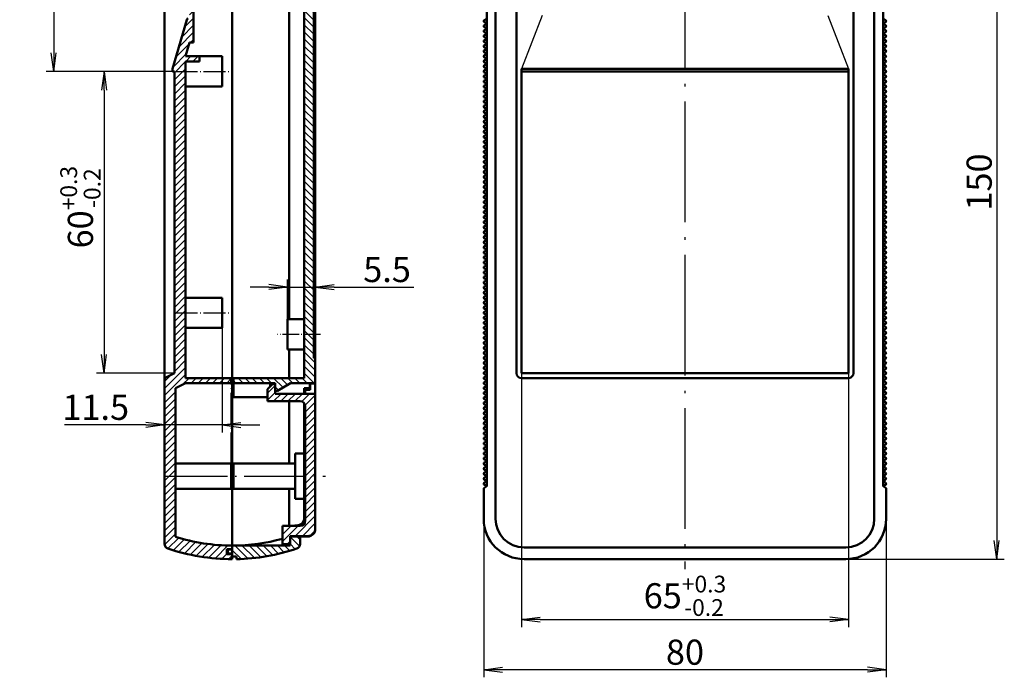
# Model space of a CAD drawing. Units: millimetres. Extents: x 1 to 840, y 1 to 593.
# Drawn here: x 198 to 394, y 245 to 376 of the extents above; entities that cross this region are included whole.
import ezdxf

# ---------------------------------------------------------------- set-up
doc = ezdxf.new("R2010")
doc.units = ezdxf.units.MM
doc.header["$PDMODE"] = 35
doc.header["$PDSIZE"] = -2
doc.linetypes.add('ACAD_ISO04W100', pattern=[30.5, 24, -3, 0.5, -3])
doc.styles.get("Standard").update_dxf_attribs({"font": 'isocp.shx', "width": 1.2})
doc.dimstyles.new('phoenix', dxfattribs={"dimtxt": 2.5, "dimasz": 3.72, "dimexe": 1.5, "dimexo": 0, "dimgap": 0.4, "dimtad": 1, "dimdec": 6, "dimdsep": 46, "dimtxsty": 'Standard', "dimblk": '_OPEN15', "dimcen": 0, "dimclrd": 1, "dimclre": 1, "dimclrt": 5, "dimadec": 4, "dimazin": 2, "dimtfac": 0.666667, "dimtdec": 6, "dimtmove": 0, "dimatfit": 0, "dimldrblk": '_OPEN15', "dimfxl": 1, "dimtolj": 1, "dimlwd": 25, "dimlwe": 25, "dimarcsym": 0})

# ---------------------------------------------------------------- blocks, each defined once
blk = doc.blocks.new('PH_GRPBLK')
at = {"layer": 'Defpoints', "color": 0, "linetype": 'Continuous', "lineweight": 25}
blk.add_point((0, 0), dxfattribs=at)
blk = doc.blocks.new('_OPEN15', base_point=(1, 0))
at = {"color": 0, "linetype": 'ByBlock'}
for p, q in [((1, 0), (0, 0.132)), ((0, 0), (1, 0)), ((1, 0), (0, -0.132))]:
    blk.add_line(p, q, dxfattribs=at)
blk = doc.blocks.new('*D9')
at = {"color": 1, "linetype": 'Continuous', "lineweight": 25}
for p, q in [((226.5, 321), (226.5, 294.2)), ((238, 321), (238, 294.2)), ((222.78, 295.7), (206.61, 295.7)), ((238, 295.7), (226.5, 295.7)), ((241.72, 295.7), (245.44, 295.7))]:
    blk.add_line(p, q, dxfattribs=at)
at = {"layer": 'Defpoints', "color": 0, "linetype": 'Continuous', "lineweight": 25}
for p in [(226.5, 321), (238, 321), (226.5, 295.7)]:
    blk.add_point(p, dxfattribs=at)
at = {"color": 1, "linetype": 'Continuous', "lineweight": 25, "xscale": 3.72, "yscale": 3.72, "zscale": 3.72}
blk.add_blockref('_OPEN15', (226.5, 295.7), dxfattribs=at)
at = {"color": 1, "linetype": 'Continuous', "lineweight": 25, "xscale": 3.72, "yscale": 3.72, "zscale": 3.72, "rotation": 180}
blk.add_blockref('_OPEN15', (238, 295.7), dxfattribs=at)
at = {"color": 5, "linetype": 'Continuous', "lineweight": 35, "insert": (212.84, 299.2), "char_height": 5, "attachment_point": 5}
blk.add_mtext('\\A1;11.5', dxfattribs=at)
blk = doc.blocks.new('*D10')
at = {"color": 1, "linetype": 'Continuous', "lineweight": 25}
for p, q in [((256.5, 345.25), (256.5, 321.6)), ((247.28, 323.1), (243.56, 323.1)), ((251, 316.7), (251, 324.6)), ((251, 323.1), (256.5, 323.1)), ((260.22, 323.1), (276.09, 323.1))]:
    blk.add_line(p, q, dxfattribs=at)
at = {"layer": 'Defpoints', "color": 0, "linetype": 'Continuous', "lineweight": 25}
for p in [(256.5, 345.25), (256.5, 323.1), (251, 316.7)]:
    blk.add_point(p, dxfattribs=at)
at = {"color": 1, "linetype": 'Continuous', "lineweight": 25, "xscale": 3.72, "yscale": 3.72, "zscale": 3.72}
blk.add_blockref('_OPEN15', (251, 323.1), dxfattribs=at)
at = {"color": 1, "linetype": 'Continuous', "lineweight": 25, "xscale": 3.72, "yscale": 3.72, "zscale": 3.72, "rotation": 180}
blk.add_blockref('_OPEN15', (256.5, 323.1), dxfattribs=at)
at = {"color": 5, "linetype": 'Continuous', "lineweight": 35, "insert": (270.76, 326.6), "char_height": 5, "attachment_point": 5}
blk.add_mtext('\\A1;5.5', dxfattribs=at)
blk = doc.blocks.new('*D12')
at = {"color": 1, "linetype": 'Continuous', "lineweight": 25}
for p, q in [((227, 419), (203, 419)), ((204.5, 415.28), (204.5, 369.72)), ((228.1, 366), (203, 366))]:
    blk.add_line(p, q, dxfattribs=at)
at = {"layer": 'Defpoints', "color": 0, "linetype": 'Continuous', "lineweight": 25}
for p in [(227, 419), (204.5, 366), (228.1, 366)]:
    blk.add_point(p, dxfattribs=at)
at = {"color": 1, "linetype": 'Continuous', "lineweight": 25, "xscale": 3.72, "yscale": 3.72, "zscale": 3.72}
for p, rotation in [((204.5, 419), 90), ((204.5, 366), 270)]:
    blk.add_blockref('_OPEN15', p, dxfattribs=dict(at, rotation=rotation))
at = {"color": 5, "linetype": 'Continuous', "lineweight": 35, "insert": (201, 394), "char_height": 5, "attachment_point": 5, "rotation": 90}
blk.add_mtext('\\A1;53', dxfattribs=at)
blk = doc.blocks.new('*D13')
at = {"color": 1, "linetype": 'Continuous', "lineweight": 25}
for p, q in [((228.1, 366), (213, 366)), ((214.5, 362.28), (214.5, 309.72)), ((228.5, 306), (213, 306))]:
    blk.add_line(p, q, dxfattribs=at)
at = {"layer": 'Defpoints', "color": 0, "linetype": 'Continuous', "lineweight": 25}
for p in [(228.1, 366), (214.5, 306), (228.5, 306)]:
    blk.add_point(p, dxfattribs=at)
at = {"color": 1, "linetype": 'Continuous', "lineweight": 25, "xscale": 3.72, "yscale": 3.72, "zscale": 3.72}
for p, rotation in [((214.5, 366), 90), ((214.5, 306), 270)]:
    blk.add_blockref('_OPEN15', p, dxfattribs=dict(at, rotation=rotation))
at = {"color": 5, "linetype": 'Continuous', "lineweight": 35, "insert": (209.79, 339), "char_height": 5, "attachment_point": 5, "rotation": 90}
blk.add_mtext('\\A1;60{\\H3.333333;\\S+0.3^ -0.2;}', dxfattribs=at)
blk = doc.blocks.new('*D18')
at = {"color": 1, "linetype": 'Continuous', "lineweight": 25}
for p, q in [((369.5, 419), (393.5, 419)), ((392, 415.28), (392, 272.72)), ((362, 269), (393.5, 269))]:
    blk.add_line(p, q, dxfattribs=at)
at = {"layer": 'Defpoints', "color": 0, "linetype": 'Continuous', "lineweight": 25}
for p in [(369.5, 419), (362, 269), (392, 269)]:
    blk.add_point(p, dxfattribs=at)
at = {"color": 1, "linetype": 'Continuous', "lineweight": 25, "xscale": 3.72, "yscale": 3.72, "zscale": 3.72}
for p, rotation in [((392, 419), 90), ((392, 269), 270)]:
    blk.add_blockref('_OPEN15', p, dxfattribs=dict(at, rotation=rotation))
at = {"color": 5, "linetype": 'Continuous', "lineweight": 35, "insert": (388.5, 344), "char_height": 5, "attachment_point": 5, "rotation": 90}
blk.add_mtext('\\A1;150', dxfattribs=at)
blk = doc.blocks.new('*D19')
at = {"color": 1, "linetype": 'Continuous', "lineweight": 25}
for p, q in [((297.5, 306), (297.5, 255.5)), ((362.5, 306), (362.5, 255.5)), ((301.22, 257), (358.78, 257))]:
    blk.add_line(p, q, dxfattribs=at)
at = {"layer": 'Defpoints', "color": 0, "linetype": 'Continuous', "lineweight": 25}
for p in [(297.5, 306), (362.5, 306), (362.5, 257)]:
    blk.add_point(p, dxfattribs=at)
at = {"color": 1, "linetype": 'Continuous', "lineweight": 25, "xscale": 3.72, "yscale": 3.72, "zscale": 3.72, "rotation": 180}
blk.add_blockref('_OPEN15', (297.5, 257), dxfattribs=at)
at = {"color": 1, "linetype": 'Continuous', "lineweight": 25, "xscale": 3.72, "yscale": 3.72, "zscale": 3.72}
blk.add_blockref('_OPEN15', (362.5, 257), dxfattribs=at)
at = {"color": 5, "linetype": 'Continuous', "lineweight": 35, "insert": (330, 261.71), "char_height": 5, "attachment_point": 5}
blk.add_mtext('\\A1;65{\\H3.333333;\\S+0.3^ -0.2;}', dxfattribs=at)
blk = doc.blocks.new('*D20')
at = {"color": 1, "linetype": 'Continuous', "lineweight": 25}
for p, q in [((290, 277), (290, 245.5)), ((370, 277), (370, 245.5)), ((366.28, 247), (293.72, 247))]:
    blk.add_line(p, q, dxfattribs=at)
at = {"layer": 'Defpoints', "color": 0, "linetype": 'Continuous', "lineweight": 25}
for p in [(290, 277), (370, 277), (290, 247)]:
    blk.add_point(p, dxfattribs=at)
at = {"color": 1, "linetype": 'Continuous', "lineweight": 25, "xscale": 3.72, "yscale": 3.72, "zscale": 3.72, "rotation": 180}
blk.add_blockref('_OPEN15', (290, 247), dxfattribs=at)
at = {"color": 1, "linetype": 'Continuous', "lineweight": 25, "xscale": 3.72, "yscale": 3.72, "zscale": 3.72}
blk.add_blockref('_OPEN15', (370, 247), dxfattribs=at)
at = {"color": 5, "linetype": 'Continuous', "lineweight": 35, "insert": (330, 250.5), "char_height": 5, "attachment_point": 5}
blk.add_mtext('\\A1;80', dxfattribs=at)

msp = doc.modelspace()

# ---------------------------------------------------------------- hatches: boundary and pattern name
at = {"linetype": 'Continuous', "lineweight": 25}
h = msp.add_hatch(dxfattribs=at)
h.set_pattern_fill('_U', color=1, angle=45, style=0, pattern_type=0)
h.set_pattern_definition([(45, (80, 114), (-0.7071068, 0.7071068), [])])
edge = h.paths.add_edge_path()
edge.add_line((230.7, 368), (233.5, 368))
edge.add_line((233.5, 368), (233.5, 369))
edge.add_line((233.5, 369), (230.6991622, 369))
edge.add_line((230.6991622, 369), (231.5, 371.7615096))
edge.add_line((231.5, 371.7615096), (232.3, 371.7615096))
edge.add_line((232.3, 371.7615096), (232.3, 379))
edge.add_line((232.3, 379), (231.5, 379))
edge.add_line((231.5, 379), (231.5, 376.5))
edge.add_line((231.5, 376.5), (231.2253604, 376.5))
edge.add_arc((231.2253604, 376.2), 0.3, 90, 163.827840984)
edge.add_line((230.9372316, 376.2835573), (228.1, 366.5))
edge.add_line((228.1, 366.5), (228.1, 366))
edge.add_line((228.1, 366), (228.5, 366))
edge.add_line((228.5, 366), (228.5, 326.120302))
edge.add_line((228.5, 326.120302), (230.7, 325.9988035))
edge.add_line((230.7, 325.9988035), (230.7, 368))
edge = h.paths.add_edge_path()
edge.add_line((239.8, 305), (230.7, 305))
edge.add_line((230.7, 305), (230.7, 325.9988035))
edge.add_line((230.7, 325.9988035), (228.5, 326.120302))
edge.add_line((228.5, 326.120302), (228.5, 306))
edge.add_line((228.5, 306), (226.7763932, 305.1381966))
edge.add_arc((227, 304.690983), 0.5, 116.565051177, 180)
edge.add_line((226.5, 304.690983), (226.5, 272.0574771))
edge.add_arc((227.5, 272.0574771), 1, 180, 251.306059077)
edge.add_arc((240, 309), 40, 251.306059077, 270)
edge.add_line((240, 269), (240, 270))
edge.add_line((240, 270), (238.9, 270))
edge.add_line((238.9, 270), (238.9, 271))
edge.add_line((238.9, 271), (240, 271))
edge.add_line((240, 271), (240, 271.7))
edge.add_arc((240, 309), 37.3, 252.365182989, 270, ccw=False)
edge.add_line((228.7, 273.4528482), (228.7, 303))
edge.add_line((228.7, 303), (230.7, 304))
edge.add_line((230.7, 304), (239.8, 304))
edge.add_line((239.8, 304), (239.8, 305))
edge = h.paths.add_edge_path()
edge.add_line((232.3, 404.0157023), (231.5, 404.0157023))
edge.add_line((231.5, 404.0157023), (230.4256528, 407))
edge.add_line((230.4256528, 407), (233.5, 407))
edge.add_line((233.5, 407), (233.5, 408))
edge.add_line((233.5, 408), (230.0656528, 408))
edge.add_line((230.0656528, 408), (229.1656528, 410.5))
edge.add_line((229.1656528, 410.5), (227.04, 410.5))
edge.add_line((227.04, 410.5), (227.1042755, 410.3214569))
edge.add_line((227.1042755, 410.3214569), (227.7419714, 410.3214569))
edge.add_line((227.7419714, 410.3214569), (230.4517271, 402.7943576))
edge.add_line((230.4517271, 402.7943576), (229.8871947, 402.5911259))
edge.add_line((229.8871947, 402.5911259), (230.9285817, 399.6983842))
edge.add_arc((231.2108479, 399.8), 0.3, 199.798876355, 270)
edge.add_line((231.2108479, 399.5), (231.5, 399.5))
edge.add_line((231.5, 399.5), (231.5, 397))
edge.add_line((231.5, 397), (232.3, 397))
edge.add_line((232.3, 397), (232.3, 404.0157023))
edge = h.paths.add_edge_path()
edge.add_line((228.7, 416.5), (227.6, 416.5))
edge.add_line((227.6, 416.5), (227.6, 417.7))
edge.add_line((227.6, 417.7), (228.7, 417.7))
edge.add_line((228.7, 417.7), (228.7, 418.5))
edge.add_arc((228.2, 418.5), 0.5, 0, 90)
edge.add_line((228.2, 419), (227, 419))
edge.add_arc((227, 418.5), 0.5, 90, 180)
edge.add_line((226.5, 418.5), (226.5, 412))
edge.add_line((226.5, 412), (227.04, 410.5))
edge.add_line((227.04, 410.5), (229.1656528, 410.5))
edge.add_line((229.1656528, 410.5), (228.7, 411.7934801))
edge.add_line((228.7, 411.7934801), (228.7, 416.5))
h = msp.add_hatch(dxfattribs=at)
h.set_pattern_fill('_U', color=1, angle=135, style=0, pattern_type=0)
h.set_pattern_definition([(135, (80, 114), (-0.7071068, -0.7071068), [])])
edge = h.paths.add_edge_path()
edge.add_arc((252.5, 272.0494763), 1, 288.693940923, 360)
edge.add_line((253.5, 272.0494763), (253.5, 273.5))
edge.add_line((253.5, 273.5), (251.5, 273.5))
edge.add_line((251.5, 273.5), (251.5, 271.7))
edge.add_line((251.5, 271.7), (240, 271.7))
edge.add_line((240, 271.7), (240, 270.9))
edge.add_line((240, 270.9), (240, 269.5))
edge.add_line((240, 269.5), (240.8, 269.5))
edge.add_line((240.8, 269.5), (240.8, 269))
edge.add_arc((240, 308.9919992), 40, 271.145991998, 288.693940923)
h.paths.add_polyline_path([(256.5, 309), (256.2, 309), (256.2, 313.7), (254.3, 313.7), (254.3, 305), (240.2, 305), (240.2, 304), (248.5, 304), (248.5, 302.5), (249, 302.5), (251.5980762, 304), (256.5, 304)])
h.paths.add_polyline_path([(256.2, 324.5905256), (254.3, 324.6954561), (254.3, 313.7), (256.2, 313.7)])
h.paths.add_polyline_path([(256.2, 393), (256.5, 393), (256.5, 394.2), (254.3, 394.2), (254.3, 324.6954561), (256.2, 324.5905256)])
h.paths.add_polyline_path([(256.5, 410.5), (254.3, 410.5), (254.3, 394.2), (256.5, 394.2)])
edge = h.paths.add_edge_path()
edge.add_line((255, 417), (253.5, 417))
edge.add_line((253.5, 417), (253.5, 418.5))
edge.add_arc((253, 418.5), 0.5, 0, 90)
edge.add_line((253, 419), (251.8, 419))
edge.add_arc((251.8, 418.5), 0.5, 90, 180)
edge.add_line((251.3, 418.5), (251.3, 417.7))
edge.add_line((251.3, 417.7), (252.4, 417.7))
edge.add_line((252.4, 417.7), (252.4, 416.5))
edge.add_line((252.4, 416.5), (251.3, 416.5))
edge.add_line((251.3, 416.5), (251.3, 416.3))
edge.add_arc((252.8, 416.3), 1.5, 180, 270)
edge.add_line((252.8, 414.8), (254.3, 414.8))
edge.add_line((254.3, 414.8), (254.3, 410.5))
edge.add_line((254.3, 410.5), (256.5, 410.5))
edge.add_line((256.5, 410.5), (256.5, 415.5))
edge.add_arc((255, 415.5), 1.5, 0, 90)
h = msp.add_hatch(dxfattribs=at)
h.set_pattern_fill('_U', color=1, angle=-45, style=0, pattern_type=0)
h.set_pattern_definition([(225, (372.2408, 637.9853), (-0.7071068, 0.7071068), [])])
edge = h.paths.add_edge_path()
edge.add_line((255, 273.6), (251.5, 273.6))
edge.add_line((251.5, 273.6), (251.5, 272))
edge.add_line((251.5, 272), (250, 272))
edge.add_line((250, 272), (250, 275.6))
edge.add_line((250, 275.6), (253.5, 275.6))
edge.add_arc((253.5, 276.6), 1, 270, 360)
edge.add_line((254.5, 276.6), (254.5, 299.4))
edge.add_arc((253.5, 299.4), 1, 0, 90)
edge.add_line((253.5, 300.4), (247, 300.4))
edge.add_line((247, 300.4), (247, 302.8))
edge.add_line((247, 302.8), (248, 303.8))
edge.add_line((248, 303.8), (248.5, 303.8))
edge.add_line((248.5, 303.8), (248.5, 301.9))
edge.add_line((248.5, 301.9), (256.5, 301.9))
edge.add_line((256.5, 301.9), (256.5, 275.1))
edge.add_arc((255, 275.1), 1.5, -90, 0, ccw=False)

# ---------------------------------------------------------------- linework, layer by layer
at = {"color": 1, "linetype": 'ACAD_ISO04W100', "lineweight": 25}
msp.add_line((330, 421), (330, 267), dxfattribs=at)
at = {"color": 7, "linetype": 'Continuous', "lineweight": 50}
for p, q in [((240, 419), (240, 269)), ((240, 419), (240, 270.9)), ((292.3469789, 277), (292.3469789, 419)), ((367.6530211, 277), (367.6530211, 419)), ((226.5, 418.5), (226.5, 272.0574771)), ((256.5, 415.5), (256.5, 275)), ((254.3, 414.8), (254.3, 305)), ((290.6092619, 412.4944728), (290.6092619, 283.5055272)), ((369.3907381, 412.4944728), (369.3907381, 283.5055272)), ((296.5, 411), (296.5, 306)), ((363.5, 411), (363.5, 306)), ((232.3, 404.0157023), (232.3, 371.7615096)), ((256.2, 393), (256.2, 309)), ((251.3, 316.7), (251.3, 391.2)), ((230.9372316, 376.2835573), (228.1, 366.5)), ((290.6, 376.5), (290.1218871, 376.214679)), ((369.4, 376.5), (369.8781129, 376.214679)), ((290.6, 375.5), (290.1218871, 375.785321)), ((290.6, 375.5), (290.1218871, 375.214679)), ((290.6, 374.5), (290.1218871, 374.785321)), ((290.6, 374.5), (290.1218871, 374.214679)), ((369.4, 375.5), (369.8781129, 375.785321)), ((369.4, 375.5), (369.8781129, 375.214679)), ((369.4, 374.5), (369.8781129, 374.785321)), ((369.4, 374.5), (369.8781129, 374.214679)), ((290.6, 373.5), (290.1218871, 373.785321)), ((290.6, 373.5), (290.1218871, 373.214679)), ((290.6, 372.5), (290.1218871, 372.785321)), ((290.6, 372.5), (290.1218871, 372.214679)), ((369.4, 373.5), (369.8781129, 373.785321)), ((369.4, 373.5), (369.8781129, 373.214679)), ((369.4, 372.5), (369.8781129, 372.785321)), ((369.4, 372.5), (369.8781129, 372.214679)), ((231.5, 371.7615096), (230.7, 369.0028889)), ((231.5, 371.7615096), (232.3, 371.7615096)), ((290.6, 371.5), (290.1218871, 371.785321)), ((290.6, 371.5), (290.1218871, 371.214679)), ((290.6, 370.5), (290.1218871, 370.785321)), ((290.6, 370.5), (290.1218871, 370.214679)), ((369.4, 371.5), (369.8781129, 371.785321)), ((369.4, 371.5), (369.8781129, 371.214679)), ((369.4, 370.5), (369.8781129, 370.785321)), ((369.4, 370.5), (369.8781129, 370.214679)), ((230.7, 369.0028889), (230.7, 369)), ((230.7, 369), (238, 369)), ((233.5, 369), (233.5, 368)), ((238, 369), (238, 363)), ((290.6, 369.5), (290.1218871, 369.785321)), ((290.6, 369.5), (290.1218871, 369.214679)), ((290.6, 368.5), (290.1218871, 368.785321)), ((290.6, 368.5), (290.1218871, 368.214679)), ((369.4, 369.5), (369.8781129, 369.785321)), ((369.4, 369.5), (369.8781129, 369.214679)), ((369.4, 368.5), (369.8781129, 368.785321)), ((369.4, 368.5), (369.8781129, 368.214679)), ((228.1, 366.5), (228.1, 366)), ((230.7, 368), (233.5, 368)), ((230.7, 368), (230.7, 305)), ((290.6, 367.5), (290.1218871, 367.785321)), ((290.6, 367.5), (290.1218871, 367.214679)), ((290.6, 366.5), (290.1218871, 366.785321)), ((290.6, 366.5), (290.1218871, 366.214679)), ((297.5, 366.5), (297.5, 306)), ((362.5, 366.5), (297.5, 366.5)), ((362.5, 366.5), (362.5, 306)), ((369.4, 367.5), (369.8781129, 367.785321)), ((369.4, 367.5), (369.8781129, 367.214679)), ((369.4, 366.5), (369.8781129, 366.785321)), ((369.4, 366.5), (369.8781129, 366.214679)), ((228.5, 366), (228.1, 366)), ((228.5, 366), (228.5, 306)), ((290.6, 365.5), (290.1218871, 365.785321)), ((290.6, 365.5), (290.1218871, 365.214679)), ((290.6, 364.5), (290.1218871, 364.785321)), ((290.6, 364.5), (290.1218871, 364.214679)), ((362.5, 366), (297.5, 366)), ((369.4, 365.5), (369.8781129, 365.785321)), ((369.4, 365.5), (369.8781129, 365.214679)), ((369.4, 364.5), (369.8781129, 364.785321)), ((369.4, 364.5), (369.8781129, 364.214679)), ((230.7, 363), (238, 363)), ((290.6, 363.5), (290.1218871, 363.785321)), ((290.6, 363.5), (290.1218871, 363.214679)), ((290.6, 362.5), (290.1218871, 362.785321)), ((290.6, 362.5), (290.1218871, 362.214679)), ((369.4, 363.5), (369.8781129, 363.785321)), ((369.4, 363.5), (369.8781129, 363.214679)), ((369.4, 362.5), (369.8781129, 362.785321)), ((369.4, 362.5), (369.8781129, 362.214679)), ((290.6, 361.5), (290.1218871, 361.785321)), ((290.6, 361.5), (290.1218871, 361.214679)), ((290.6, 360.5), (290.1218871, 360.785321)), ((290.6, 360.5), (290.1218871, 360.214679)), ((369.4, 361.5), (369.8781129, 361.785321)), ((369.4, 361.5), (369.8781129, 361.214679)), ((369.4, 360.5), (369.8781129, 360.785321)), ((369.4, 360.5), (369.8781129, 360.214679)), ((290.6, 359.5), (290.1218871, 359.785321)), ((290.6, 359.5), (290.1218871, 359.214679)), ((290.6, 358.5), (290.1218871, 358.785321)), ((290.6, 358.5), (290.1218871, 358.214679)), ((369.4, 359.5), (369.8781129, 359.785321)), ((369.4, 359.5), (369.8781129, 359.214679)), ((369.4, 358.5), (369.8781129, 358.785321)), ((369.4, 358.5), (369.8781129, 358.214679)), ((290.6, 357.5), (290.1218871, 357.785321)), ((290.6, 357.5), (290.1218871, 357.214679)), ((290.6, 356.5), (290.1218871, 356.785321)), ((290.6, 356.5), (290.1218871, 356.214679)), ((369.4, 357.5), (369.8781129, 357.785321)), ((369.4, 357.5), (369.8781129, 357.214679)), ((369.4, 356.5), (369.8781129, 356.785321)), ((369.4, 356.5), (369.8781129, 356.214679)), ((290.6, 355.5), (290.1218871, 355.785321)), ((290.6, 355.5), (290.1218871, 355.214679)), ((290.6, 354.5), (290.1218871, 354.785321)), ((290.6, 354.5), (290.1218871, 354.214679)), ((369.4, 355.5), (369.8781129, 355.785321)), ((369.4, 355.5), (369.8781129, 355.214679)), ((369.4, 354.5), (369.8781129, 354.785321)), ((369.4, 354.5), (369.8781129, 354.214679)), ((290.6, 353.5), (290.1218871, 353.785321)), ((290.6, 353.5), (290.1218871, 353.214679)), ((290.6, 352.5), (290.1218871, 352.785321)), ((290.6, 352.5), (290.1218871, 352.214679)), ((369.4, 353.5), (369.8781129, 353.785321)), ((369.4, 353.5), (369.8781129, 353.214679)), ((369.4, 352.5), (369.8781129, 352.785321)), ((369.4, 352.5), (369.8781129, 352.214679)), ((290.6, 351.5), (290.1218871, 351.785321)), ((290.6, 351.5), (290.1218871, 351.214679)), ((290.6, 350.5), (290.1218871, 350.785321)), ((290.6, 350.5), (290.1218871, 350.214679)), ((369.4, 351.5), (369.8781129, 351.785321)), ((369.4, 351.5), (369.8781129, 351.214679)), ((369.4, 350.5), (369.8781129, 350.785321)), ((369.4, 350.5), (369.8781129, 350.214679)), ((290.6, 349.5), (290.1218871, 349.785321)), ((290.6, 349.5), (290.1218871, 349.214679)), ((290.6, 348.5), (290.1218871, 348.785321)), ((290.6, 348.5), (290.1218871, 348.214679)), ((369.4, 349.5), (369.8781129, 349.785321)), ((369.4, 349.5), (369.8781129, 349.214679)), ((369.4, 348.5), (369.8781129, 348.785321)), ((369.4, 348.5), (369.8781129, 348.214679)), ((290.6, 347.5), (290.1218871, 347.785321)), ((290.6, 347.5), (290.1218871, 347.214679)), ((290.6, 346.5), (290.1218871, 346.785321)), ((369.4, 347.5), (369.8781129, 347.785321)), ((369.4, 347.5), (369.8781129, 347.214679)), ((369.4, 346.5), (369.8781129, 346.785321)), ((290.6, 346.5), (290.1218871, 346.214679)), ((290.6, 345.5), (290.1218871, 345.785321)), ((290.6, 345.5), (290.1218871, 345.214679)), ((290.6, 344.5), (290.1218871, 344.785321)), ((369.4, 346.5), (369.8781129, 346.214679)), ((369.4, 345.5), (369.8781129, 345.785321)), ((369.4, 345.5), (369.8781129, 345.214679)), ((369.4, 344.5), (369.8781129, 344.785321)), ((290.6, 344.5), (290.1218871, 344.214679)), ((290.6, 343.5), (290.1218871, 343.785321)), ((290.6, 343.5), (290.1218871, 343.214679)), ((290.6, 342.5), (290.1218871, 342.785321)), ((369.4, 344.5), (369.8781129, 344.214679)), ((369.4, 343.5), (369.8781129, 343.785321)), ((369.4, 343.5), (369.8781129, 343.214679)), ((369.4, 342.5), (369.8781129, 342.785321)), ((290.6, 342.5), (290.1218871, 342.214679)), ((290.6, 341.5), (290.1218871, 341.785321)), ((290.6, 341.5), (290.1218871, 341.214679)), ((290.6, 340.5), (290.1218871, 340.785321)), ((369.4, 342.5), (369.8781129, 342.214679)), ((369.4, 341.5), (369.8781129, 341.785321)), ((369.4, 341.5), (369.8781129, 341.214679)), ((369.4, 340.5), (369.8781129, 340.785321)), ((290.6, 340.5), (290.1218871, 340.214679)), ((290.6, 339.5), (290.1218871, 339.785321)), ((290.6, 339.5), (290.1218871, 339.214679)), ((290.6, 338.5), (290.1218871, 338.785321)), ((369.4, 340.5), (369.8781129, 340.214679)), ((369.4, 339.5), (369.8781129, 339.785321)), ((369.4, 339.5), (369.8781129, 339.214679)), ((369.4, 338.5), (369.8781129, 338.785321)), ((290.6, 338.5), (290.1218871, 338.214679)), ((290.6, 337.5), (290.1218871, 337.785321)), ((290.6, 337.5), (290.1218871, 337.214679)), ((290.6, 336.5), (290.1218871, 336.785321)), ((369.4, 338.5), (369.8781129, 338.214679)), ((369.4, 337.5), (369.8781129, 337.785321)), ((369.4, 337.5), (369.8781129, 337.214679)), ((369.4, 336.5), (369.8781129, 336.785321)), ((290.6, 336.5), (290.1218871, 336.214679)), ((290.6, 335.5), (290.1218871, 335.785321)), ((290.6, 335.5), (290.1218871, 335.214679)), ((369.4, 336.5), (369.8781129, 336.214679)), ((369.4, 335.5), (369.8781129, 335.785321)), ((369.4, 335.5), (369.8781129, 335.214679)), ((290.6, 334.5), (290.1218871, 334.785321)), ((290.6, 334.5), (290.1218871, 334.214679)), ((290.6, 333.5), (290.1218871, 333.785321)), ((290.6, 333.5), (290.1218871, 333.214679)), ((369.4, 334.5), (369.8781129, 334.785321)), ((369.4, 334.5), (369.8781129, 334.214679)), ((369.4, 333.5), (369.8781129, 333.785321)), ((369.4, 333.5), (369.8781129, 333.214679)), ((290.6, 332.5), (290.1218871, 332.785321)), ((290.6, 332.5), (290.1218871, 332.214679)), ((290.6, 331.5), (290.1218871, 331.785321)), ((290.6, 331.5), (290.1218871, 331.214679)), ((369.4, 332.5), (369.8781129, 332.785321)), ((369.4, 332.5), (369.8781129, 332.214679)), ((369.4, 331.5), (369.8781129, 331.785321)), ((369.4, 331.5), (369.8781129, 331.214679)), ((290.6, 330.5), (290.1218871, 330.785321)), ((290.6, 330.5), (290.1218871, 330.214679)), ((290.6, 329.5), (290.1218871, 329.785321)), ((290.6, 329.5), (290.1218871, 329.214679)), ((369.4, 330.5), (369.8781129, 330.785321)), ((369.4, 330.5), (369.8781129, 330.214679)), ((369.4, 329.5), (369.8781129, 329.785321)), ((369.4, 329.5), (369.8781129, 329.214679)), ((290.6, 328.5), (290.1218871, 328.785321)), ((290.6, 328.5), (290.1218871, 328.214679)), ((290.6, 327.5), (290.1218871, 327.785321)), ((290.6, 327.5), (290.1218871, 327.214679)), ((369.4, 328.5), (369.8781129, 328.785321)), ((369.4, 328.5), (369.8781129, 328.214679)), ((369.4, 327.5), (369.8781129, 327.785321)), ((369.4, 327.5), (369.8781129, 327.214679)), ((290.6, 326.5), (290.1218871, 326.785321)), ((290.6, 326.5), (290.1218871, 326.214679)), ((290.6, 325.5), (290.1218871, 325.785321)), ((290.6, 325.5), (290.1218871, 325.214679)), ((369.4, 326.5), (369.8781129, 326.785321)), ((369.4, 326.5), (369.8781129, 326.214679)), ((369.4, 325.5), (369.8781129, 325.785321)), ((369.4, 325.5), (369.8781129, 325.214679)), ((290.6, 324.5), (290.1218871, 324.785321)), ((290.6, 324.5), (290.1218871, 324.214679)), ((290.6, 323.5), (290.1218871, 323.785321)), ((290.6, 323.5), (290.1218871, 323.214679)), ((369.4, 324.5), (369.8781129, 324.785321)), ((369.4, 324.5), (369.8781129, 324.214679)), ((369.4, 323.5), (369.8781129, 323.785321)), ((369.4, 323.5), (369.8781129, 323.214679)), ((290.6, 322.5), (290.1218871, 322.785321)), ((290.6, 322.5), (290.1218871, 322.214679)), ((290.6, 321.5), (290.1218871, 321.785321)), ((290.6, 321.5), (290.1218871, 321.214679)), ((369.4, 322.5), (369.8781129, 322.785321)), ((369.4, 322.5), (369.8781129, 322.214679)), ((369.4, 321.5), (369.8781129, 321.785321)), ((369.4, 321.5), (369.8781129, 321.214679)), ((230.7, 321), (238, 321)), ((238, 321), (238, 315)), ((290.6, 320.5), (290.1218871, 320.785321)), ((290.6, 320.5), (290.1218871, 320.214679)), ((290.6, 319.5), (290.1218871, 319.785321)), ((290.6, 319.5), (290.1218871, 319.214679)), ((369.4, 320.5), (369.8781129, 320.785321)), ((369.4, 320.5), (369.8781129, 320.214679)), ((369.4, 319.5), (369.8781129, 319.785321)), ((369.4, 319.5), (369.8781129, 319.214679)), ((290.6, 318.5), (290.1218871, 318.785321)), ((290.6, 318.5), (290.1218871, 318.214679)), ((290.6, 317.5), (290.1218871, 317.785321)), ((290.6, 317.5), (290.1218871, 317.214679)), ((369.4, 318.5), (369.8781129, 318.785321)), ((369.4, 318.5), (369.8781129, 318.214679)), ((369.4, 317.5), (369.8781129, 317.785321)), ((369.4, 317.5), (369.8781129, 317.214679)), ((251, 316.7), (251, 310.7)), ((254.3, 316.7), (251, 316.7)), ((290.6, 316.5), (290.1218871, 316.785321)), ((290.6, 316.5), (290.1218871, 316.214679)), ((290.6, 315.5), (290.1218871, 315.785321)), ((290.6, 315.5), (290.1218871, 315.214679)), ((369.4, 316.5), (369.8781129, 316.785321)), ((369.4, 316.5), (369.8781129, 316.214679)), ((369.4, 315.5), (369.8781129, 315.785321)), ((369.4, 315.5), (369.8781129, 315.214679)), ((230.7, 315), (238, 315)), ((290.6, 314.5), (290.1218871, 314.785321)), ((290.6, 314.5), (290.1218871, 314.214679)), ((290.6, 313.5), (290.1218871, 313.785321)), ((290.6, 313.5), (290.1218871, 313.214679)), ((369.4, 314.5), (369.8781129, 314.785321)), ((369.4, 314.5), (369.8781129, 314.214679)), ((369.4, 313.5), (369.8781129, 313.785321)), ((369.4, 313.5), (369.8781129, 313.214679)), ((290.6, 312.5), (290.1218871, 312.785321)), ((290.6, 312.5), (290.1218871, 312.214679)), ((290.6, 311.5), (290.1218871, 311.785321)), ((290.6, 311.5), (290.1218871, 311.214679)), ((369.4, 312.5), (369.8781129, 312.785321)), ((369.4, 312.5), (369.8781129, 312.214679)), ((369.4, 311.5), (369.8781129, 311.785321)), ((369.4, 311.5), (369.8781129, 311.214679)), ((254.3, 310.7), (251, 310.7)), ((251.3, 305), (251.3, 310.7)), ((290.6, 310.5), (290.1218871, 310.785321)), ((290.6, 310.5), (290.1218871, 310.214679)), ((290.6, 309.5), (290.1218871, 309.785321)), ((290.6, 309.5), (290.1218871, 309.214679)), ((369.4, 310.5), (369.8781129, 310.785321)), ((369.4, 310.5), (369.8781129, 310.214679)), ((369.4, 309.5), (369.8781129, 309.785321)), ((369.4, 309.5), (369.8781129, 309.214679)), ((256.2, 309), (256.5, 309)), ((290.6, 308.5), (290.1218871, 308.785321)), ((290.6, 308.5), (290.1218871, 308.214679)), ((290.6, 307.5), (290.1218871, 307.785321)), ((290.6, 307.5), (290.1218871, 307.214679)), ((369.4, 308.5), (369.8781129, 308.785321)), ((369.4, 308.5), (369.8781129, 308.214679)), ((369.4, 307.5), (369.8781129, 307.785321)), ((369.4, 307.5), (369.8781129, 307.214679)), ((228.5, 306), (226.7763932, 305.1381966)), ((290.6, 306.5), (290.1218871, 306.785321)), ((290.6, 306.5), (290.1218871, 306.214679)), ((290.6, 305.5), (290.1218871, 305.785321)), ((290.6, 305.5), (290.1218871, 305.214679)), ((362.5, 306), (297.5, 306)), ((369.4, 306.5), (369.8781129, 306.785321)), ((369.4, 306.5), (369.8781129, 306.214679)), ((369.4, 305.5), (369.8781129, 305.785321)), ((369.4, 305.5), (369.8781129, 305.214679)), ((230.7, 304), (228.7, 303)), ((230.7, 305), (239.8, 305)), ((230.7, 304), (239.8, 304)), ((239.8, 305), (239.8, 304)), ((254.3, 305), (240.2, 305)), ((240.2, 305), (240.2, 301.2)), ((248.5, 304), (240.2, 304)), ((248, 303.8), (247, 302.8)), ((247.5, 304), (247.5, 303.3)), ((248, 303.8), (248.5, 303.8)), ((248.5, 304), (248.5, 302.5)), ((248.5, 301.9), (248.5, 303.8)), ((249, 302.5), (251.5980762, 304)), ((256.5, 304), (251.5980762, 304)), ((255.4, 304), (255.4, 302.7)), ((255.5, 302.7), (255.5, 303.9)), ((255.5, 303.9), (256.5, 303.9)), ((256.5, 275.1), (256.5, 303.9)), ((290.6, 304.5), (290.1218871, 304.785321)), ((290.6, 304.5), (290.1218871, 304.214679)), ((290.6, 303.5), (290.1218871, 303.785321)), ((290.6, 303.5), (290.1218871, 303.214679)), ((362.5, 305), (297.5, 305)), ((369.4, 304.5), (369.8781129, 304.785321)), ((369.4, 304.5), (369.8781129, 304.214679)), ((369.4, 303.5), (369.8781129, 303.785321)), ((369.4, 303.5), (369.8781129, 303.214679)), ((228.7, 303), (228.7, 273.4528482)), ((247, 300.4), (247, 302.8)), ((249, 302.5), (248.5, 302.5)), ((248.5, 301.9), (256.5, 301.9)), ((255.4, 303), (254.3, 303)), ((254.3, 303), (254.3, 301.9)), ((255.5, 302.7), (254.5, 302.7)), ((254.5, 301.9), (254.5, 302.7)), ((290.6, 302.5), (290.1218871, 302.785321)), ((290.6, 302.5), (290.1218871, 302.214679)), ((290.6, 301.5), (290.1218871, 301.785321)), ((369.4, 302.5), (369.8781129, 302.785321)), ((369.4, 302.5), (369.8781129, 302.214679)), ((369.4, 301.5), (369.8781129, 301.785321)), ((247, 301.2), (240.2, 301.2)), ((247, 300.4), (253.5, 300.4)), ((251.3, 300.4), (251.3, 288)), ((254.3, 300), (254.3, 277.2)), ((290.6, 301.5), (290.1218871, 301.214679)), ((290.6, 300.5), (290.1218871, 300.785321)), ((290.6, 300.5), (290.1218871, 300.214679)), ((290.6, 299.5), (290.1218871, 299.785321)), ((369.4, 301.5), (369.8781129, 301.214679)), ((369.4, 300.5), (369.8781129, 300.785321)), ((369.4, 300.5), (369.8781129, 300.214679)), ((369.4, 299.5), (369.8781129, 299.785321)), ((254.5, 276.6), (254.5, 299.4)), ((290.6, 299.5), (290.1218871, 299.214679)), ((290.6, 298.5), (290.1218871, 298.785321)), ((290.6, 298.5), (290.1218871, 298.214679)), ((290.6, 297.5), (290.1218871, 297.785321)), ((369.4, 299.5), (369.8781129, 299.214679)), ((369.4, 298.5), (369.8781129, 298.785321)), ((369.4, 298.5), (369.8781129, 298.214679)), ((369.4, 297.5), (369.8781129, 297.785321)), ((290.6, 297.5), (290.1218871, 297.214679)), ((290.6, 296.5), (290.1218871, 296.785321)), ((290.6, 296.5), (290.1218871, 296.214679)), ((290.6, 295.5), (290.1218871, 295.785321)), ((369.4, 297.5), (369.8781129, 297.214679)), ((369.4, 296.5), (369.8781129, 296.785321)), ((369.4, 296.5), (369.8781129, 296.214679)), ((369.4, 295.5), (369.8781129, 295.785321)), ((290.6, 295.5), (290.1218871, 295.214679)), ((290.6, 294.5), (290.1218871, 294.785321)), ((290.6, 294.5), (290.1218871, 294.214679)), ((290.6, 293.5), (290.1218871, 293.785321)), ((369.4, 295.5), (369.8781129, 295.214679)), ((369.4, 294.5), (369.8781129, 294.785321)), ((369.4, 294.5), (369.8781129, 294.214679)), ((369.4, 293.5), (369.8781129, 293.785321)), ((290.6, 293.5), (290.1218871, 293.214679)), ((290.6, 292.5), (290.1218871, 292.785321)), ((290.6, 292.5), (290.1218871, 292.214679)), ((290.6, 291.5), (290.1218871, 291.785321)), ((369.4, 293.5), (369.8781129, 293.214679)), ((369.4, 292.5), (369.8781129, 292.785321)), ((369.4, 292.5), (369.8781129, 292.214679)), ((369.4, 291.5), (369.8781129, 291.785321)), ((254.3, 290), (252.5, 290)), ((252.5, 290), (252.5, 281)), ((290.6, 291.5), (290.1218871, 291.214679)), ((290.6, 290.5), (290.1218871, 290.785321)), ((290.6, 290.5), (290.1218871, 290.214679)), ((290.6, 289.5), (290.1218871, 289.785321)), ((369.4, 291.5), (369.8781129, 291.214679)), ((369.4, 290.5), (369.8781129, 290.785321)), ((369.4, 290.5), (369.8781129, 290.214679)), ((369.4, 289.5), (369.8781129, 289.785321)), ((228.7, 288), (239.8, 288)), ((239.8, 288), (239.8, 283)), ((252.5, 288), (240.2, 288)), ((240.2, 288), (240.2, 283)), ((290.6, 289.5), (290.1218871, 289.214679)), ((290.6, 288.5), (290.1218871, 288.785321)), ((290.6, 288.5), (290.1218871, 288.214679)), ((369.4, 289.5), (369.8781129, 289.214679)), ((369.4, 288.5), (369.8781129, 288.785321)), ((369.4, 288.5), (369.8781129, 288.214679)), ((290.6, 287.5), (290.1218871, 287.785321)), ((290.6, 287.5), (290.1218871, 287.214679)), ((290.6, 286.5), (290.1218871, 286.785321)), ((290.6, 286.5), (290.1218871, 286.214679)), ((369.4, 287.5), (369.8781129, 287.785321)), ((369.4, 287.5), (369.8781129, 287.214679)), ((369.4, 286.5), (369.8781129, 286.785321)), ((369.4, 286.5), (369.8781129, 286.214679)), ((290.6, 285.5), (290.1218871, 285.785321)), ((290.6, 285.5), (290.1218871, 285.214679)), ((290.6, 284.5), (290.1218871, 284.785321)), ((290.6, 284.5), (290.1218871, 284.214679)), ((369.4, 285.5), (369.8781129, 285.785321)), ((369.4, 285.5), (369.8781129, 285.214679)), ((369.4, 284.5), (369.8781129, 284.785321)), ((369.4, 284.5), (369.8781129, 284.214679)), ((228.7, 283), (239.8, 283)), ((252.5, 283), (240.2, 283)), ((251.3, 283), (251.3, 275.6)), ((290.6092619, 283.5055272), (290, 283.1419411)), ((290, 283.1419411), (290, 277)), ((290.6, 283.5), (290.1218871, 283.785321)), ((369.3907381, 283.5055272), (370, 283.1419411)), ((369.4, 283.5), (369.8781129, 283.785321)), ((370, 283.1419411), (370, 277)), ((254.3, 281), (252.5, 281)), ((254.5, 278), (254.3, 278)), ((250, 272), (250, 275.6)), ((250, 275.6), (253.5, 275.6)), ((252.8, 275.7), (252.8, 275.7)), ((251.5, 273.6), (255, 273.6)), ((251.5, 272), (251.5, 273.6)), ((251.5, 273.5), (251.5, 271.7)), ((255, 273.5), (251.5, 273.5)), ((253.5, 273.5), (253.5, 272.0494763)), ((240, 271), (238.9, 271)), ((238.9, 271), (238.9, 270)), ((240, 270.9), (239.1, 270.9)), ((239.1, 270.9), (239.1, 270.1)), ((251.5, 271.7), (240, 271.7)), ((250, 272), (251.5, 272)), ((298, 271.3469789), (362, 271.3469789)), ((240, 270), (238.9, 270)), ((240, 270.1), (239.1, 270.1)), ((240, 270.1), (240, 269.5)), ((240.8, 269.5), (240, 269.5)), ((240.8, 269.5), (240.8, 269)), ((240.8, 269.5), (240.8, 269)), ((362, 269), (298, 269))]:
    msp.add_line(p, q, dxfattribs=at)
at = {"color": 1, "linetype": 'Continuous', "lineweight": 25}
for p, q in [((301.5857864, 377.0857864), (297.5, 366.5)), ((358.4142136, 377.0857864), (362.5, 366.5))]:
    msp.add_line(p, q, dxfattribs=at)
at = {"color": 1, "linetype": 'ACAD_ISO04W100', "lineweight": 25, "ltscale": 0.182258}
for p, q in [((228.7, 366), (240, 366)), ((228.7, 318), (240, 318))]:
    msp.add_line(p, q, dxfattribs=at)
at = {"color": 1, "linetype": 'ACAD_ISO04W100', "lineweight": 25, "ltscale": 0.137097}
msp.add_line((257.5, 313.7), (249, 313.7), dxfattribs=at)
at = {"color": 1, "linetype": 'ACAD_ISO04W100', "lineweight": 25, "ltscale": 0.258065}
msp.add_line((239.8, 288), (239.8, 304), dxfattribs=at)
at = {"color": 1, "linetype": 'ACAD_ISO04W100', "lineweight": 25, "ltscale": 0.512903}
msp.add_line((226.7, 285.5), (258.5, 285.5), dxfattribs=at)
at = {"color": 7, "linetype": 'Continuous', "lineweight": 50}
for centre, radius, start, end in [((231.2253604, 376.2), 0.3, 90, 163.827840984), ((290.25, 376), 0.25, 120.827267491, 239.172732509), ((369.75, 376), 0.25, 300.827267491, 59.172732509), ((290.25, 375), 0.25, 120.827267491, 239.172732509), ((290.25, 374), 0.25, 120.827267491, 239.172732509), ((369.75, 375), 0.25, 300.827267491, 59.172732509), ((369.75, 374), 0.25, 300.827267491, 59.172732509), ((290.25, 373), 0.25, 120.827267491, 239.172732509), ((290.25, 372), 0.25, 120.827267491, 239.172732509), ((369.75, 373), 0.25, 300.827267491, 59.172732509), ((369.75, 372), 0.25, 300.827267491, 59.172732509), ((290.25, 371), 0.25, 120.827267491, 239.172732509), ((290.25, 370), 0.25, 120.827267491, 239.172732509), ((369.75, 371), 0.25, 300.827267491, 59.172732509), ((369.75, 370), 0.25, 300.827267491, 59.172732509), ((290.25, 369), 0.25, 120.827267491, 239.172732509), ((290.25, 368), 0.25, 120.827267491, 239.172732509), ((369.75, 369), 0.25, 300.827267491, 59.172732509), ((369.75, 368), 0.25, 300.827267491, 59.172732509), ((290.25, 367), 0.25, 120.827267491, 239.172732509), ((290.25, 366), 0.25, 120.827267491, 239.172732509), ((369.75, 367), 0.25, 300.827267491, 59.172732509), ((369.75, 366), 0.25, 300.827267491, 59.172732509), ((290.25, 365), 0.25, 120.827267491, 239.172732509), ((290.25, 364), 0.25, 120.827267491, 239.172732509), ((369.75, 365), 0.25, 300.827267491, 59.172732509), ((369.75, 364), 0.25, 300.827267491, 59.172732509), ((290.25, 363), 0.25, 120.827267491, 239.172732509), ((290.25, 362), 0.25, 120.827267491, 239.172732509), ((369.75, 363), 0.25, 300.827267491, 59.172732509), ((369.75, 362), 0.25, 300.827267491, 59.172732509), ((290.25, 361), 0.25, 120.827267491, 239.172732509), ((369.75, 361), 0.25, 300.827267491, 59.172732509), ((290.25, 360), 0.25, 120.827267491, 239.172732509), ((290.25, 359), 0.25, 120.827267491, 239.172732509), ((369.75, 360), 0.25, 300.827267491, 59.172732509), ((369.75, 359), 0.25, 300.827267491, 59.172732509), ((290.25, 358), 0.25, 120.827267491, 239.172732509), ((290.25, 357), 0.25, 120.827267491, 239.172732509), ((369.75, 358), 0.25, 300.827267491, 59.172732509), ((369.75, 357), 0.25, 300.827267491, 59.172732509), ((290.25, 356), 0.25, 120.827267491, 239.172732509), ((290.25, 355), 0.25, 120.827267491, 239.172732509), ((369.75, 356), 0.25, 300.827267491, 59.172732509), ((369.75, 355), 0.25, 300.827267491, 59.172732509), ((290.25, 354), 0.25, 120.827267491, 239.172732509), ((290.25, 353), 0.25, 120.827267491, 239.172732509), ((369.75, 354), 0.25, 300.827267491, 59.172732509), ((369.75, 353), 0.25, 300.827267491, 59.172732509), ((290.25, 352), 0.25, 120.827267491, 239.172732509), ((290.25, 351), 0.25, 120.827267491, 239.172732509), ((369.75, 352), 0.25, 300.827267491, 59.172732509), ((369.75, 351), 0.25, 300.827267491, 59.172732509), ((290.25, 350), 0.25, 120.827267491, 239.172732509), ((290.25, 349), 0.25, 120.827267491, 239.172732509), ((369.75, 350), 0.25, 300.827267491, 59.172732509), ((369.75, 349), 0.25, 300.827267491, 59.172732509), ((290.25, 348), 0.25, 120.827267491, 239.172732509), ((290.25, 347), 0.25, 120.827267491, 239.172732509), ((369.75, 348), 0.25, 300.827267491, 59.172732509), ((369.75, 347), 0.25, 300.827267491, 59.172732509), ((290.25, 346), 0.25, 120.827267491, 239.172732509), ((290.25, 345), 0.25, 120.827267491, 239.172732509), ((369.75, 346), 0.25, 300.827267491, 59.172732509), ((369.75, 345), 0.25, 300.827267491, 59.172732509), ((290.25, 344), 0.25, 120.827267491, 239.172732509), ((290.25, 343), 0.25, 120.827267491, 239.172732509), ((369.75, 344), 0.25, 300.827267491, 59.172732509), ((369.75, 343), 0.25, 300.827267491, 59.172732509), ((290.25, 342), 0.25, 120.827267491, 239.172732509), ((290.25, 341), 0.25, 120.827267491, 239.172732509), ((369.75, 342), 0.25, 300.827267491, 59.172732509), ((369.75, 341), 0.25, 300.827267491, 59.172732509), ((290.25, 340), 0.25, 120.827267491, 239.172732509), ((290.25, 339), 0.25, 120.827267491, 239.172732509), ((369.75, 340), 0.25, 300.827267491, 59.172732509), ((369.75, 339), 0.25, 300.827267491, 59.172732509), ((290.25, 338), 0.25, 120.827267491, 239.172732509), ((290.25, 337), 0.25, 120.827267491, 239.172732509), ((369.75, 338), 0.25, 300.827267491, 59.172732509), ((369.75, 337), 0.25, 300.827267491, 59.172732509), ((290.25, 336), 0.25, 120.827267491, 239.172732509), ((290.25, 335), 0.25, 120.827267491, 239.172732509), ((369.75, 336), 0.25, 300.827267491, 59.172732509), ((369.75, 335), 0.25, 300.827267491, 59.172732509), ((290.25, 334), 0.25, 120.827267491, 239.172732509), ((290.25, 333), 0.25, 120.827267491, 239.172732509), ((369.75, 334), 0.25, 300.827267491, 59.172732509), ((369.75, 333), 0.25, 300.827267491, 59.172732509), ((290.25, 332), 0.25, 120.827267491, 239.172732509), ((290.25, 331), 0.25, 120.827267491, 239.172732509), ((369.75, 332), 0.25, 300.827267491, 59.172732509), ((369.75, 331), 0.25, 300.827267491, 59.172732509), ((290.25, 330), 0.25, 120.827267491, 239.172732509), ((290.25, 329), 0.25, 120.827267491, 239.172732509), ((369.75, 330), 0.25, 300.827267491, 59.172732509), ((369.75, 329), 0.25, 300.827267491, 59.172732509), ((290.25, 328), 0.25, 120.827267491, 239.172732509), ((290.25, 327), 0.25, 120.827267491, 239.172732509), ((369.75, 328), 0.25, 300.827267491, 59.172732509), ((369.75, 327), 0.25, 300.827267491, 59.172732509), ((290.25, 326), 0.25, 120.827267491, 239.172732509), ((290.25, 325), 0.25, 120.827267491, 239.172732509), ((369.75, 326), 0.25, 300.827267491, 59.172732509), ((369.75, 325), 0.25, 300.827267491, 59.172732509), ((290.25, 324), 0.25, 120.827267491, 239.172732509), ((290.25, 323), 0.25, 120.827267491, 239.172732509), ((369.75, 324), 0.25, 300.827267491, 59.172732509), ((369.75, 323), 0.25, 300.827267491, 59.172732509), ((290.25, 322), 0.25, 120.827267491, 239.172732509), ((290.25, 321), 0.25, 120.827267491, 239.172732509), ((369.75, 322), 0.25, 300.827267491, 59.172732509), ((369.75, 321), 0.25, 300.827267491, 59.172732509), ((290.25, 320), 0.25, 120.827267491, 239.172732509), ((290.25, 319), 0.25, 120.827267491, 239.172732509), ((369.75, 320), 0.25, 300.827267491, 59.172732509), ((369.75, 319), 0.25, 300.827267491, 59.172732509), ((290.25, 318), 0.25, 120.827267491, 239.172732509), ((290.25, 317), 0.25, 120.827267491, 239.172732509), ((369.75, 318), 0.25, 300.827267491, 59.172732509), ((369.75, 317), 0.25, 300.827267491, 59.172732509), ((290.25, 316), 0.25, 120.827267491, 239.172732509), ((290.25, 315), 0.25, 120.827267491, 239.172732509), ((369.75, 316), 0.25, 300.827267491, 59.172732509), ((369.75, 315), 0.25, 300.827267491, 59.172732509), ((290.25, 314), 0.25, 120.827267491, 239.172732509), ((369.75, 314), 0.25, 300.827267491, 59.172732509), ((290.25, 313), 0.25, 120.827267491, 239.172732509), ((290.25, 312), 0.25, 120.827267491, 239.172732509), ((369.75, 313), 0.25, 300.827267491, 59.172732509), ((369.75, 312), 0.25, 300.827267491, 59.172732509), ((290.25, 311), 0.25, 120.827267491, 239.172732509), ((290.25, 310), 0.25, 120.827267491, 239.172732509), ((369.75, 311), 0.25, 300.827267491, 59.172732509), ((369.75, 310), 0.25, 300.827267491, 59.172732509), ((290.25, 309), 0.25, 120.827267491, 239.172732509), ((290.25, 308), 0.25, 120.827267491, 239.172732509), ((369.75, 309), 0.25, 300.827267491, 59.172732509), ((369.75, 308), 0.25, 300.827267491, 59.172732509), ((290.25, 307), 0.25, 120.827267491, 239.172732509), ((290.25, 306), 0.25, 120.827267491, 239.172732509), ((297.5, 306), 1, 180, 270), ((362.5, 306), 1, 270, 0), ((369.75, 307), 0.25, 300.827267491, 59.172732509), ((369.75, 306), 0.25, 300.827267491, 59.172732509), ((227, 304.690983), 0.5, 116.565051177, 180), ((290.25, 305), 0.25, 120.827267491, 239.172732509), ((290.25, 304), 0.25, 120.827267491, 239.172732509), ((369.75, 305), 0.25, 300.827267491, 59.172732509), ((369.75, 304), 0.25, 300.827267491, 59.172732509), ((290.25, 303), 0.25, 120.827267491, 239.172732509), ((290.25, 302), 0.25, 120.827267491, 239.172732509), ((369.75, 303), 0.25, 300.827267491, 59.172732509), ((369.75, 302), 0.25, 300.827267491, 59.172732509), ((253.5, 299.4), 1, 360, 90), ((290.25, 301), 0.25, 120.827267491, 239.172732509), ((290.25, 300), 0.25, 120.827267491, 239.172732509), ((369.75, 301), 0.25, 300.827267491, 59.172732509), ((369.75, 300), 0.25, 300.827267491, 59.172732509), ((290.25, 299), 0.25, 120.827267491, 239.172732509), ((290.25, 298), 0.25, 120.827267491, 239.172732509), ((369.75, 299), 0.25, 300.827267491, 59.172732509), ((369.75, 298), 0.25, 300.827267491, 59.172732509), ((290.25, 297), 0.25, 120.827267491, 239.172732509), ((290.25, 296), 0.25, 120.827267491, 239.172732509), ((369.75, 297), 0.25, 300.827267491, 59.172732509), ((369.75, 296), 0.25, 300.827267491, 59.172732509), ((290.25, 295), 0.25, 120.827267491, 239.172732509), ((290.25, 294), 0.25, 120.827267491, 239.172732509), ((369.75, 295), 0.25, 300.827267491, 59.172732509), ((369.75, 294), 0.25, 300.827267491, 59.172732509), ((290.25, 293), 0.25, 120.827267491, 239.172732509), ((290.25, 292), 0.25, 120.827267491, 239.172732509), ((369.75, 293), 0.25, 300.827267491, 59.172732509), ((369.75, 292), 0.25, 300.827267491, 59.172732509), ((290.25, 291), 0.25, 120.827267491, 239.172732509), ((290.25, 290), 0.25, 120.827267491, 239.172732509), ((369.75, 291), 0.25, 300.827267491, 59.172732509), ((369.75, 290), 0.25, 300.827267491, 59.172732509), ((290.25, 289), 0.25, 120.827267491, 239.172732509), ((290.25, 288), 0.25, 120.827267491, 239.172732509), ((369.75, 289), 0.25, 300.827267491, 59.172732509), ((369.75, 288), 0.25, 300.827267491, 59.172732509), ((290.25, 287), 0.25, 120.827267491, 239.172732509), ((290.25, 286), 0.25, 120.827267491, 239.172732509), ((369.75, 287), 0.25, 300.827267491, 59.172732509), ((369.75, 286), 0.25, 300.827267491, 59.172732509), ((290.25, 285), 0.25, 120.827267491, 239.172732509), ((290.25, 284), 0.25, 120.827267491, 239.172732509), ((369.75, 285), 0.25, 300.827267491, 59.172732509), ((369.75, 284), 0.25, 300.827267491, 59.172732509), ((252.8, 277.2), 1.5, 270, 0), ((253.5, 276.6), 1, 270, 360), ((298, 277), 8, 180, 270), ((298, 277), 5.6530211, 180, 270), ((362, 277), 8, 270, 0), ((362, 277), 5.6530211, 270, 0), ((252.8, 274.2), 1.5, 90, 111.039469781), ((255, 275.1), 1.5, 270, 360), ((255, 275), 1.5, 270, 0), ((240, 309), 37.3, 252.365182989, 270), ((240, 308.9845401), 37.2845401, 270, 285.557641184), ((227.5, 272.0574771), 1, 180, 251.306059077), ((240, 309), 40, 251.306059077, 270), ((240, 308.9919992), 40, 271.145991998, 288.693940923), ((252.5, 272.0494763), 1, 288.693940923, 0)]:
    msp.add_arc(centre, radius, start, end, dxfattribs=at)

# ---------------------------------------------------------------- block references
at = {"color": 1, "linetype": 'Continuous', "lineweight": 25, "extrusion": (0, 0, -1), "zscale": -1, "rotation": 270.0000000000004}
msp.add_blockref('PH_GRPBLK', (-254.5, 276.6), dxfattribs=at)

# ---------------------------------------------------------------- dimensions: what is measured, and where the dimension line sits
at = {"color": 1, "linetype": 'Continuous', "lineweight": 35}
for base, p1, p2, override, picture, middle in [((204.5, 366), (227, 419), (228.1, 366), {"dimtxt": 5, "dimgap": 1, "dimsah": 1}, '*D12', (204.5, 394)), ((214.5, 306), (228.1, 366), (228.5, 306), {"dimtxt": 5, "dimgap": 1, "dimsah": 1, "dimtol": 1, "dimtp": 0.3, "dimtm": 0.2}, '*D13', (214.5, 339))]:
    dim = msp.add_linear_dim(base=base, p1=p1, p2=p2, angle=90, dimstyle='phoenix', override=override, dxfattribs=at)
    dim.commit()
    dim.dimension.update_dxf_attribs({"geometry": picture, "text_midpoint": middle, "dimtype": 160})
dim = msp.add_linear_dim(base=(392, 269), p1=(369.5, 419), p2=(362, 269), angle=90, dimstyle='phoenix', override={"dimtxt": 5, "dimgap": 1, "dimsah": 1}, dxfattribs=at)
dim.commit()
dim.dimension.update_dxf_attribs({"geometry": '*D18', "text_midpoint": (388.5, 344)})
for base, p1, p2, picture, middle in [((256.5, 323.1013414), (251, 316.7), (256.5, 345.25), '*D10', (270.7642641, 323.1013414)), ((226.5, 295.6966332), (238, 321), (226.5, 321), '*D9', (212.8357359, 295.6966332))]:
    dim = msp.add_linear_dim(base=base, p1=p1, p2=p2, dimstyle='phoenix', override={"dimtxt": 5, "dimgap": 1, "dimsah": 1}, dxfattribs=at)
    dim.commit()
    dim.dimension.update_dxf_attribs({"geometry": picture, "text_midpoint": middle, "dimtype": 160})
for base, p1, p2, override, picture, middle in [((362.5, 257), (297.5, 306), (362.5, 306), {"dimtxt": 5, "dimgap": 1, "dimsah": 1, "dimtol": 1, "dimtp": 0.3, "dimtm": 0.2}, '*D19', (330, 261.7095645)), ((290, 247), (370, 277), (290, 277), {"dimtxt": 5, "dimgap": 1, "dimsah": 1}, '*D20', (330, 250.5))]:
    dim = msp.add_linear_dim(base=base, p1=p1, p2=p2, dimstyle='phoenix', override=override, dxfattribs=at)
    dim.commit()
    dim.dimension.update_dxf_attribs({"geometry": picture, "text_midpoint": middle})

doc.saveas('drawing.dxf')
